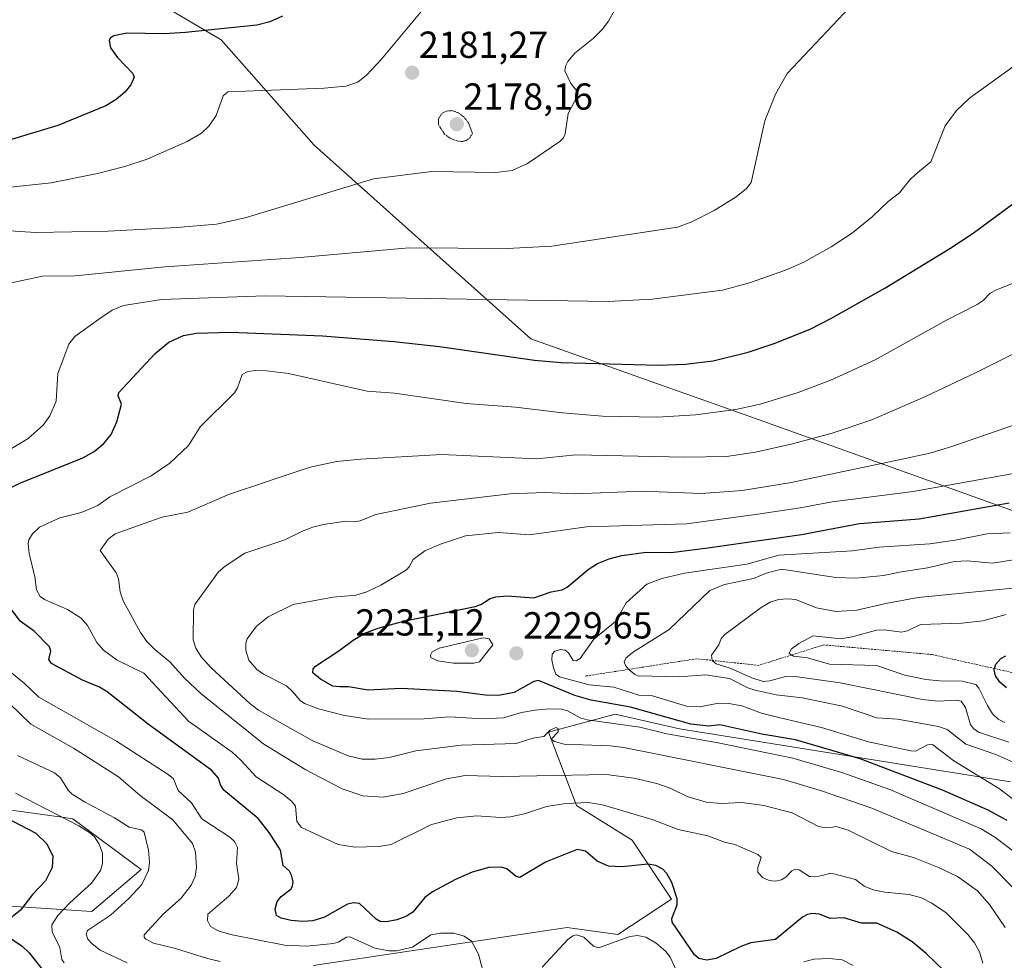
# Model space of a CAD drawing. Units: metres. Extents: x 681802 to 685289, y 4756290 to 4758666.
# Drawn here: x 684156 to 684418, y 4756663 to 4756914 of the extents above; entities that cross this region are included whole.
import ezdxf
from ezdxf.enums import TextEntityAlignment as Align

# ---------------------------------------------------------------- set-up
doc = ezdxf.new("R2010")
doc.units = ezdxf.units.M
doc.header["$MEASUREMENT"] = 0
doc.linetypes.add('TRAZOS', pattern=[0.75, 0.5, -0.25])
doc.linetypes.add('TRAZOS2', pattern=[0.375, 0.25, -0.125])
for name, color, linetype, lineweight in [('Carátula', 7, 'Continuous', 5), ('Curva de nivel maestra', 36, 'Continuous', 30), ('Curva de nivel normal', 36, 'Continuous', 0), ('Curva de nivel normal depresión', 36, 'TRAZOS2', 0), ('Escarpado lineal', 39, 'TRAZOS', 0), ('Pastizal CxS', 92, 'Continuous', 0), ('Punto de cota en terreno', 7, 'Continuous', 0), ('Roquedo', 95, 'Continuous', 0), ('Roquedo CxS', 135, 'Continuous', 0), ('Rótulo de punto de cota en terreno', 19, 'Continuous', 0)]:
    doc.layers.add(name, color=color, linetype=linetype, lineweight=lineweight)
doc.styles.add('Arial', font='txt', dxfattribs={"height": 0.2})

# ---------------------------------------------------------------- blocks, each defined once
blk = doc.blocks.new('*U150')
at = {"layer": 'Roquedo CxS', "color": 135, "linetype": 'Continuous', "lineweight": 0}
for points in [[(683972.39, 4756654.29, 2104.47), (684006.42, 4756684.83, 2130.31), (684043.26, 4756701.26, 2134.57), (684094.99, 4756703.89, 2154.71), (684142.63, 4756704.91, 2173.59), (684167.1, 4756701.47, 2179.27), (684170.04, 4756701.05, 2179.98), (684188.19, 4756687.58, 2183.99), (684175.02, 4756676.39, 2182.62), (684123.47, 4756679.73, 2161.83), (684075.2, 4756678.05, 2146.83), (684051.67, 4756678.82, 2136.9), (684057.39, 4756659.77, 2137.24)], [(684233.97, 4756662.05, 2190.81), (684301.58, 4756672.12, 2195.83), (684315.09, 4756670.25, 2195.14), (684329.39, 4756679.7, 2199.11), (684318.88, 4756695.36, 2201.86), (684304.07, 4756704.57, 2204.44), (684296.66, 4756724.1, 2215.34), (684314.36, 4756728.93, 2221.88), (684331.5, 4756724.97, 2221.44), (684419.61, 4756710.86, 2231.24)], [(684457.19, 4756769.75, 2238.61), (684352.72, 4756807.25, 2206.22), (684291.89, 4756828.81, 2197.9), (684234.22, 4756880.29, 2182.46), (684209.47, 4756908.34, 2175.71), (684168.92, 4756932.25, 2167.54)]]:
    blk.add_polyline3d(points, dxfattribs=at)
blk = doc.blocks.new('*U182')
at = {"layer": 'Curva de nivel normal', "color": 36, "linetype": 'Continuous', "lineweight": 0}
blk.add_polyline3d([(684418.2, 4756672.16, 2210), (684414.04, 4756678.28, 2210), (684410.81, 4756681.86, 2210), (684405.47, 4756685.73, 2210), (684400.4, 4756688.12, 2210), (684393.78, 4756690.77, 2210), (684387.95, 4756692.4, 2210), (684376.4, 4756698.02, 2210), (684373.13, 4756698.98, 2210), (684372.29, 4756698.86, 2210), (684369.96, 4756698.74, 2210), (684368.5, 4756699.03, 2210), (684361.48, 4756702.61, 2210), (684353.94, 4756704.57, 2210), (684348.09, 4756705.39, 2210), (684342.58, 4756705.1, 2210), (684338.61, 4756705.53, 2210), (684333.51, 4756707.04, 2210), (684329.01, 4756709.25, 2210), (684325.43, 4756710.49, 2210), (684319.35, 4756711.92, 2210), (684311.97, 4756712.86, 2210), (684284.32, 4756712.35, 2210), (684274.4, 4756712.59, 2210), (684269.5, 4756711.7, 2210), (684257.91, 4756707.77, 2210), (684252.62, 4756706.85, 2210), (684247.22, 4756707.14, 2210), (684241.67, 4756709.07, 2210), (684232.07, 4756714.12, 2210), (684220.82, 4756720.9, 2210), (684204.04, 4756734.43, 2210), (684199.7, 4756738.5, 2210), (684195.84, 4756742.84, 2210), (684191.8, 4756746.13, 2210), (684189.71, 4756748.25, 2210), (684188.05, 4756750.59, 2210), (684183.4, 4756759.09, 2210), (684182.63, 4756761.45, 2210), (684182.16, 4756764.89, 2210), (684181.51, 4756766.53, 2210), (684177.3, 4756772.46, 2210), (684179.37, 4756775.43, 2210), (684181.27, 4756776.89, 2210), (684188.7, 4756779.56, 2210), (684193.8, 4756781.3, 2210), (684200.58, 4756782.69, 2210), (684211.67, 4756787.43, 2210), (684233.21, 4756794.58, 2210), (684240.27, 4756796.1, 2210), (684246.57, 4756796.74, 2210), (684268.13, 4756797.97, 2210), (684293.55, 4756796.87, 2210), (684303.88, 4756797.94, 2210), (684332.9, 4756797.26, 2210), (684343.98, 4756797.5, 2210), (684351.71, 4756798.62, 2210), (684361.54, 4756800.79, 2210), (684372.09, 4756803.71, 2210), (684382.68, 4756807.26, 2210), (684396.98, 4756813.47, 2210), (684410.3, 4756819.7, 2210), (684434.2, 4756831.72, 2210)], dxfattribs=at)
blk = doc.blocks.new('*U191')
at = {"layer": 'Curva de nivel normal', "color": 36, "linetype": 'Continuous', "lineweight": 0}
for points in [[(684263.28, 4756916.45, 2180), (684252.19, 4756903.18, 2180), (684248.16, 4756898.93, 2180), (684245.89, 4756897.08, 2180), (684242.71, 4756896.04, 2180), (684236.95, 4756895.44, 2180), (684211.26, 4756894.5, 2180), (684210.03, 4756893.39, 2180), (684208.12, 4756888.19, 2180), (684206.29, 4756885.43, 2180), (684204.23, 4756883.47, 2180), (684200.48, 4756881.26, 2180), (684189.75, 4756876.58, 2180), (684183.84, 4756874.59, 2180), (684176.61, 4756872.74, 2180), (684164.22, 4756870.32, 2180), (684148.35, 4756868.62, 2180)], [(684154.77, 4756707.85, 2180), (684171.56, 4756699.2, 2180), (684174.48, 4756697.44, 2180), (684175.76, 4756696.26, 2180), (684177.03, 4756694.32, 2180), (684177.9, 4756691.93, 2180), (684177.94, 4756689.19, 2180), (684177.4, 4756687.31, 2180), (684175.01, 4756683.93, 2180), (684169.21, 4756678.7, 2180), (684166.05, 4756675.36, 2180), (684164.38, 4756672.83, 2180), (684164.5, 4756670.97, 2180), (684166.57, 4756666.78, 2180), (684167.08, 4756663.64, 2180), (684167.69, 4756662.77, 2180)]]:
    blk.add_polyline3d(points, dxfattribs=at)
blk = doc.blocks.new('*U221')
at = {"layer": 'Curva de nivel maestra', "color": 36, "linetype": 'Continuous', "lineweight": 30}
blk.add_polyline3d([(684418.49, 4756735.88, 2250), (684416.73, 4756737.38, 2250), (684415.62, 4756739.12, 2250), (684415.26, 4756740.72, 2250), (684415.36, 4756741.03, 2250), (684415.73, 4756742.23, 2250), (684417.02, 4756743.72, 2250), (684418.32, 4756744.41, 2250)], dxfattribs=at)
blk = doc.blocks.new('5PATER')
at = {"layer": 'Carátula', "linetype": 'Continuous', "lineweight": 5}
h = blk.add_hatch(color=250, dxfattribs=at)
edge = h.paths.add_edge_path()
edge.add_ellipse((0, 0.01), major_axis=(-1.33, -1.34), ratio=0.999422, start_angle=0, end_angle=360)

msp = doc.modelspace()

# ---------------------------------------------------------------- linework, layer by layer
at = {"layer": 'Curva de nivel maestra', "color": 36, "linetype": 'Continuous', "lineweight": 30}
for points in [[(684225.79, 4756914.64, 2175), (684222.41, 4756913.15, 2175), (684218.94, 4756912.23, 2175), (684200.01, 4756910.26, 2175), (684194.29, 4756909.94, 2175), (684184.35, 4756910.08, 2175), (684180.91, 4756909.38, 2175), (684179.97, 4756908.78, 2175), (684179.65, 4756908.19, 2175), (684180.01, 4756906.21, 2175), (684181.87, 4756903.63, 2175), (684185.96, 4756899.39, 2175), (684186.35, 4756898.41, 2175), (684185.41, 4756896.32, 2175), (684183.83, 4756894.4, 2175), (684181.57, 4756892.42, 2175), (684178.83, 4756890.72, 2175), (684165.97, 4756885.54, 2175), (684153.1, 4756881.62, 2175)], [(684151.42, 4756788.12, 2200), (684155.92, 4756790.35, 2200), (684172.63, 4756797.09, 2200), (684175.71, 4756798.8, 2200), (684178.25, 4756800.89, 2200), (684180.24, 4756803.33, 2200), (684181.74, 4756806.7, 2200), (684182.97, 4756811.43, 2200), (684182.09, 4756813.57, 2200), (684182.24, 4756814.49, 2200), (684191.93, 4756824.86, 2200), (684195.6, 4756827.88, 2200), (684199.46, 4756829.69, 2200), (684202.94, 4756830.29, 2200), (684211.93, 4756830.52, 2200), (684236.46, 4756829.53, 2200), (684255.47, 4756828.05, 2200), (684267.57, 4756826.72, 2200), (684292.89, 4756823.1, 2200), (684299.98, 4756822.44, 2200), (684325.93, 4756821.77, 2200), (684333.13, 4756822.03, 2200), (684340.48, 4756822.91, 2200), (684349.73, 4756825.2, 2200), (684356.96, 4756827.58, 2200), (684366.44, 4756831.47, 2200), (684371.79, 4756834.19, 2200), (684386.14, 4756842.25, 2200), (684403.46, 4756852.82, 2200), (684409.64, 4756856.86, 2200), (684421.52, 4756865.68, 2200)], [(684418.75, 4756700.61, 2225), (684413.61, 4756703.38, 2225), (684401.49, 4756708.7, 2225), (684379.62, 4756717.05, 2225), (684362.36, 4756722.1, 2225), (684353.4, 4756723.61, 2225), (684342.26, 4756726.11, 2225), (684339.34, 4756725.72, 2225), (684334.5, 4756726.21, 2225), (684318.47, 4756730.76, 2225), (684307.94, 4756732.65, 2225), (684303.66, 4756733.89, 2225), (684293.99, 4756737.84, 2225), (684292.68, 4756737.57, 2225), (684287.51, 4756734.66, 2225), (684283.28, 4756733.84, 2225), (684279.88, 4756733.95, 2225), (684272.25, 4756734.93, 2225), (684257.53, 4756735.71, 2225), (684248.6, 4756735.26, 2225), (684243.42, 4756736.17, 2225), (684241.05, 4756736.2, 2225), (684239.25, 4756736.36, 2225), (684235.9, 4756738.25, 2225), (684233.91, 4756739.92, 2225), (684233.95, 4756740.96, 2225), (684234.58, 4756741.67, 2225), (684240.83, 4756745.74, 2225), (684244.62, 4756748.63, 2225), (684247.77, 4756750.42, 2225), (684251.27, 4756751.77, 2225), (684257.99, 4756753.62, 2225), (684277.11, 4756757.56, 2225), (684278.65, 4756758.09, 2225), (684281.11, 4756759.68, 2225), (684282.6, 4756760.16, 2225), (684285.61, 4756760.36, 2225), (684292.76, 4756759.9, 2225), (684297.32, 4756761.41, 2225), (684300.26, 4756761.96, 2225), (684301.62, 4756762.71, 2225), (684307.21, 4756767.38, 2225), (684309.7, 4756768.97, 2225), (684312.8, 4756770.27, 2225), (684316.17, 4756771.1, 2225), (684322.62, 4756771.98, 2225), (684329.31, 4756771.93, 2225), (684339.02, 4756773.12, 2225), (684363.93, 4756776.69, 2225), (684379.38, 4756779.62, 2225), (684395.29, 4756780.91, 2225), (684419.22, 4756785.1, 2225)], [(684402.04, 4756660.57, 2200), (684397.17, 4756665.24, 2200), (684393.42, 4756668.33, 2200), (684389.33, 4756670.91, 2200), (684384.06, 4756673.27, 2200), (684379.94, 4756673.33, 2200), (684375.21, 4756674.7, 2200), (684371.63, 4756674.55, 2200), (684368.73, 4756675.66, 2200), (684366.82, 4756675.89, 2200), (684365.59, 4756675.64, 2200), (684364.27, 4756674.88, 2200), (684357.02, 4756668.97, 2200), (684350.5, 4756668.04, 2200), (684347.81, 4756667.07, 2200), (684341.23, 4756663.9, 2200), (684338.75, 4756663.48, 2200), (684336.63, 4756663.88, 2200), (684335.48, 4756664.9, 2200), (684329.58, 4756673.52, 2200), (684329.49, 4756674.55, 2200), (684330.86, 4756678.21, 2200), (684330.88, 4756679.73, 2200), (684329.47, 4756684.11, 2200), (684328.14, 4756686.49, 2200), (684327.03, 4756687.7, 2200), (684325.22, 4756688.68, 2200), (684323.19, 4756688.97, 2200), (684316.12, 4756688.28, 2200), (684312.63, 4756688.49, 2200), (684309.58, 4756689.78, 2200), (684306.48, 4756692.48, 2200), (684304.23, 4756692.93, 2200), (684295.81, 4756689.49, 2200), (684289, 4756685.46, 2200), (684287.98, 4756685.68, 2200), (684285.57, 4756687.75, 2200), (684284, 4756688.23, 2200), (684280.75, 4756688.14, 2200), (684276.26, 4756686.9, 2200), (684271.89, 4756684.94, 2200), (684265.72, 4756681.59, 2200), (684263.7, 4756680.1, 2200), (684260.54, 4756676.2, 2200), (684258.85, 4756675.13, 2200), (684256.25, 4756674.22, 2200), (684253.49, 4756673.69, 2200), (684251.81, 4756673.75, 2200), (684250.72, 4756674.39, 2200), (684246.31, 4756678.54, 2200), (684244.72, 4756678.73, 2200), (684243.16, 4756678.36, 2200), (684237.01, 4756674.93, 2200), (684233.9, 4756673.88, 2200), (684231.27, 4756673.71, 2200), (684228.11, 4756674.04, 2200), (684225.47, 4756674.67, 2200), (684224.21, 4756675.34, 2200), (684223.84, 4756677.02, 2200), (684224.39, 4756679.09, 2200), (684225.45, 4756680.42, 2200), (684228, 4756682.35, 2200), (684228.51, 4756683.15, 2200), (684228.62, 4756684.28, 2200), (684228.24, 4756686.1, 2200), (684227.69, 4756687.15, 2200), (684226.03, 4756688.68, 2200), (684225.3, 4756692.68, 2200), (684222.3, 4756697.45, 2200), (684219.34, 4756701.11, 2200), (684210.24, 4756708.65, 2200), (684209.27, 4756710.08, 2200), (684208.75, 4756711.88, 2200), (684207.04, 4756713.93, 2200), (684190.04, 4756726.28, 2200), (684179.14, 4756734.87, 2200), (684177.09, 4756736.11, 2200), (684172.61, 4756737.92, 2200), (684164.33, 4756742.39, 2200), (684163.6, 4756743.43, 2200), (684164.18, 4756745.67, 2200), (684163.81, 4756746.79, 2200), (684159.73, 4756750.95, 2200), (684156, 4756753.61, 2200), (684151.53, 4756759.56, 2200)], [(684142.37, 4756706.46, 2175), (684160.19, 4756697.27, 2175), (684163.02, 4756694.53, 2175), (684164.68, 4756691.24, 2175), (684164.53, 4756688.11, 2175), (684162.76, 4756684.52, 2175), (684159.25, 4756680.94, 2175), (684156.07, 4756676.78, 2175), (684151.94, 4756673.35, 2175)], [(684152.12, 4756670.2, 2175), (684156.5, 4756667.14, 2175), (684158.42, 4756665.41, 2175), (684162.73, 4756659.87, 2175)]]:
    msp.add_polyline3d(points, dxfattribs=at)
at = {"layer": 'Curva de nivel normal', "color": 36, "linetype": 'Continuous', "lineweight": 0}
for points in [[(684150.47, 4756857.67, 2185), (684160.1, 4756857.1, 2185), (684179.42, 4756857.44, 2185), (684197.73, 4756858.38, 2185), (684208.22, 4756859.27, 2185), (684215.88, 4756860.94, 2185), (684250, 4756871.31, 2185), (684265.57, 4756873.31, 2185), (684282.62, 4756872.99, 2185), (684286.94, 4756873.53, 2185), (684290.99, 4756875.4, 2185), (684299.62, 4756881.27, 2185), (684300.58, 4756882.21, 2185), (684301.05, 4756883.29, 2185), (684301.84, 4756888.74, 2185), (684304.42, 4756893.61, 2185), (684304.16, 4756894.79, 2185), (684302.57, 4756896.69, 2185), (684300.96, 4756900.05, 2185), (684301.11, 4756901.29, 2185), (684301.78, 4756902.6, 2185), (684303.65, 4756904.77, 2185), (684308.51, 4756908.67, 2185), (684310.93, 4756911.06, 2185), (684312.56, 4756913.27, 2185), (684315.96, 4756919.44, 2185)], [(684152.76, 4756843.45, 2190), (684161.97, 4756845.43, 2190), (684170.61, 4756845.57, 2190), (684194.49, 4756847.96, 2190), (684230.54, 4756850.39, 2190), (684259.48, 4756853.01, 2190), (684285.61, 4756852.78, 2190), (684297.47, 4756853.46, 2190), (684330.92, 4756858.51, 2190), (684334.76, 4756859.88, 2190), (684340.74, 4756862.93, 2190), (684346.6, 4756866.51, 2190), (684349.33, 4756868.8, 2190), (684350.59, 4756870.4, 2190), (684354.22, 4756886.79, 2190), (684357.04, 4756893.86, 2190), (684360.18, 4756899.39, 2190), (684376.71, 4756916.97, 2190)], [(684152.82, 4756799.02, 2195), (684158.12, 4756802.23, 2195), (684162.14, 4756805.79, 2195), (684163.91, 4756808.31, 2195), (684165.6, 4756812.15, 2195), (684166.02, 4756819.57, 2195), (684168.94, 4756827.39, 2195), (684170.57, 4756829.35, 2195), (684177.49, 4756834.39, 2195), (684180.51, 4756836.39, 2195), (684183.45, 4756837.65, 2195), (684193.62, 4756839.23, 2195), (684221.18, 4756840.17, 2195), (684312.49, 4756838.69, 2195), (684324.23, 4756839.33, 2195), (684342.92, 4756841.7, 2195), (684350.14, 4756843.65, 2195), (684359.72, 4756847, 2195), (684364.55, 4756849.21, 2195), (684371.84, 4756853.21, 2195), (684377.53, 4756856.96, 2195), (684382.9, 4756861.3, 2195), (684387.01, 4756865.31, 2195), (684390.04, 4756867.61, 2195), (684392.78, 4756871.04, 2195), (684394.41, 4756872.59, 2195), (684398.36, 4756875.86, 2195), (684402.17, 4756885.44, 2195), (684405.24, 4756889.54, 2195), (684408.66, 4756892.8, 2195), (684420.52, 4756901.34, 2195)], [(684412.26, 4756662.64, 2205), (684411.35, 4756665.69, 2205), (684409.97, 4756668.09, 2205), (684408.24, 4756670.27, 2205), (684402.46, 4756676.01, 2205), (684398.67, 4756678.64, 2205), (684395.91, 4756680.02, 2205), (684392.66, 4756680.96, 2205), (684386.19, 4756681.56, 2205), (684383, 4756682.18, 2205), (684380.68, 4756683.12, 2205), (684378.31, 4756684.91, 2205), (684372.59, 4756686.43, 2205), (684371.42, 4756686.48, 2205), (684369.36, 4756685.96, 2205), (684367.82, 4756685.64, 2205), (684366.09, 4756685.71, 2205), (684363.37, 4756687.46, 2205), (684362.4, 4756687.68, 2205), (684361.38, 4756687.22, 2205), (684359.75, 4756685.5, 2205), (684358.64, 4756684.82, 2205), (684356.95, 4756684.46, 2205), (684355.36, 4756684.69, 2205), (684353.56, 4756685.49, 2205), (684352.31, 4756686.86, 2205), (684352.32, 4756688.14, 2205), (684353.23, 4756690.74, 2205), (684352.33, 4756691.55, 2205), (684346.23, 4756694.21, 2205), (684343.47, 4756694.82, 2205), (684339.06, 4756696.57, 2205), (684331.16, 4756698.21, 2205), (684324.46, 4756700.75, 2205), (684310.97, 4756704.79, 2205), (684307.28, 4756705.42, 2205), (684301.2, 4756705.1, 2205), (684296.13, 4756704.3, 2205), (684290.24, 4756702.36, 2205), (684286.48, 4756701.58, 2205), (684283.88, 4756701.41, 2205), (684277.51, 4756701.82, 2205), (684272.25, 4756701.3, 2205), (684265.51, 4756699.51, 2205), (684254.7, 4756694.25, 2205), (684251.36, 4756693.68, 2205), (684245.05, 4756693.52, 2205), (684240.61, 4756694.24, 2205), (684230.86, 4756698.71, 2205), (684229.64, 4756700.35, 2205), (684229.25, 4756704.39, 2205), (684228.28, 4756705.68, 2205), (684226.21, 4756707.43, 2205), (684218.84, 4756712.25, 2205), (684214.76, 4756716.69, 2205), (684212.39, 4756718.8, 2205), (684200.78, 4756727.05, 2205), (684188.88, 4756739.85, 2205), (684181.78, 4756743.31, 2205), (684178.18, 4756745.94, 2205), (684176.38, 4756747.96, 2205), (684173.9, 4756752.51, 2205), (684172.23, 4756754.45, 2205), (684168.57, 4756756.77, 2205), (684162.43, 4756759.41, 2205), (684161.31, 4756760.21, 2205), (684160.34, 4756761.97, 2205), (684159.9, 4756765.45, 2205), (684158.4, 4756771.65, 2205), (684158.12, 4756774.29, 2205), (684158.3, 4756775.29, 2205), (684159.3, 4756776.93, 2205), (684161.17, 4756778.68, 2205), (684166.55, 4756781.1, 2205), (684172.25, 4756782.53, 2205), (684176.67, 4756784.4, 2205), (684179.85, 4756786.73, 2205), (684190.83, 4756792.3, 2205), (684195.83, 4756795.72, 2205), (684200.81, 4756800.39, 2205), (684203.94, 4756805.35, 2205), (684213.02, 4756814.4, 2205), (684213.82, 4756815.72, 2205), (684215.05, 4756819.26, 2205), (684216.37, 4756820.03, 2205), (684218.35, 4756820.35, 2205), (684221.54, 4756820.29, 2205), (684227.39, 4756819.53, 2205), (684248.39, 4756814.85, 2205), (684255.59, 4756814.29, 2205), (684274.68, 4756811.56, 2205), (684287.85, 4756810.62, 2205), (684300.38, 4756809.05, 2205), (684311.03, 4756808.22, 2205), (684325.65, 4756807.97, 2205), (684335.75, 4756808.51, 2205), (684346.49, 4756809.99, 2205), (684352.99, 4756811.42, 2205), (684363.07, 4756814.5, 2205), (684371.96, 4756817.83, 2205), (684383.53, 4756823.18, 2205), (684402.52, 4756833.72, 2205), (684410.68, 4756837.88, 2205), (684412.28, 4756838.95, 2205), (684414.21, 4756840.91, 2205), (684415.86, 4756841.85, 2205), (684426.31, 4756845.98, 2205)], [(684425.81, 4756807.66, 2215), (684404, 4756800.1, 2215), (684398.11, 4756798.37, 2215), (684390.73, 4756796.73, 2215), (684360.73, 4756790.48, 2215), (684348.14, 4756788.46, 2215), (684337.24, 4756787.61, 2215), (684321.65, 4756788.28, 2215), (684303.78, 4756787.54, 2215), (684295.6, 4756787.85, 2215), (684286.46, 4756787.54, 2215), (684265.17, 4756785.08, 2215), (684250.63, 4756782.04, 2215), (684246.53, 4756780.35, 2215), (684244.86, 4756780.09, 2215), (684242.68, 4756780.26, 2215), (684236.74, 4756779.4, 2215), (684233.93, 4756778.68, 2215), (684231.29, 4756777.72, 2215), (684226.4, 4756775.26, 2215), (684215.75, 4756771.76, 2215), (684210.52, 4756768.3, 2215), (684208.77, 4756766.8, 2215), (684202.44, 4756758.11, 2215), (684202.15, 4756756.67, 2215), (684202.07, 4756748.7, 2215), (684202.73, 4756746.44, 2215), (684204.15, 4756744.15, 2215), (684206.84, 4756741.22, 2215), (684217.16, 4756731.7, 2215), (684219.4, 4756730.01, 2215), (684225.78, 4756726.3, 2215), (684233.74, 4756721.93, 2215), (684243.27, 4756717.78, 2215), (684246.99, 4756716.92, 2215), (684250.49, 4756716.92, 2215), (684254.19, 4756717.35, 2215), (684261.27, 4756719.17, 2215), (684273.36, 4756720.69, 2215), (684288.03, 4756721.14, 2215), (684292.44, 4756722.56, 2215), (684295.34, 4756722.99, 2215), (684297.02, 4756724.65, 2215), (684298.6, 4756725.39, 2215), (684299.17, 4756725.11, 2215), (684299.16, 4756724.21, 2215), (684297.29, 4756722.25, 2215), (684298.22, 4756721.6, 2215), (684300.78, 4756720.89, 2215), (684313, 4756720.45, 2215), (684316.69, 4756720.05, 2215), (684359.17, 4756711.51, 2215), (684369.31, 4756708.49, 2215), (684382.69, 4756703.9, 2215), (684408.65, 4756692.97, 2215), (684414.6, 4756688.5, 2215), (684420.23, 4756682.79, 2215)], [(684425.92, 4756793.89, 2220), (684393.69, 4756788.16, 2220), (684372.15, 4756785.43, 2220), (684363.57, 4756783.79, 2220), (684352.33, 4756782.15, 2220), (684333.33, 4756779.53, 2220), (684306.76, 4756778.72, 2220), (684291.59, 4756776.63, 2220), (684283.27, 4756777.2, 2220), (684274.54, 4756776.32, 2220), (684267.84, 4756774.17, 2220), (684263.66, 4756772.32, 2220), (684260.61, 4756770.05, 2220), (684259.57, 4756768.07, 2220), (684258.84, 4756767.32, 2220), (684251.98, 4756763.23, 2220), (684248.3, 4756761.43, 2220), (684245.33, 4756760.58, 2220), (684239.31, 4756760.03, 2220), (684228.67, 4756758.09, 2220), (684221.98, 4756754.84, 2220), (684218.93, 4756752.29, 2220), (684216.39, 4756748.96, 2220), (684216.02, 4756747.76, 2220), (684216.03, 4756745.82, 2220), (684216.86, 4756743.27, 2220), (684218.94, 4756740.82, 2220), (684220.78, 4756739.56, 2220), (684226.84, 4756736.44, 2220), (684228.52, 4756734.98, 2220), (684230.56, 4756732.56, 2220), (684231.71, 4756731.78, 2220), (684235.4, 4756730.33, 2220), (684242.28, 4756728.51, 2220), (684248.71, 4756727.56, 2220), (684263.53, 4756727.68, 2220), (684270.28, 4756728.16, 2220), (684279.13, 4756727.69, 2220), (684284.62, 4756727.92, 2220), (684289.45, 4756729.32, 2220), (684293.06, 4756730, 2220), (684296.74, 4756730.33, 2220), (684300.12, 4756730.22, 2220), (684301.72, 4756729.8, 2220), (684305.05, 4756727.91, 2220), (684306.94, 4756727.38, 2220), (684320.92, 4756725.45, 2220), (684328.11, 4756723.67, 2220), (684341.81, 4756721.26, 2220), (684361.65, 4756717.16, 2220), (684374.69, 4756713.36, 2220), (684387.48, 4756708.89, 2220), (684411.77, 4756698.44, 2220), (684415.47, 4756696.14, 2220), (684420.92, 4756692.05, 2220)], [(684434.25, 4756695.62, 2230), (684416.66, 4756709.08, 2230), (684404.53, 4756716.51, 2230), (684398.85, 4756720.81, 2230), (684397.51, 4756720.73, 2230), (684394.31, 4756719.08, 2230), (684393.04, 4756719.12, 2230), (684381.84, 4756721.57, 2230), (684369.3, 4756725.33, 2230), (684358.29, 4756727.89, 2230), (684353.28, 4756729.21, 2230), (684348.09, 4756731.1, 2230), (684344.6, 4756731.77, 2230), (684341.95, 4756731.84, 2230), (684336.79, 4756730.82, 2230), (684333.37, 4756731.02, 2230), (684324.31, 4756733.76, 2230), (684320.64, 4756733.92, 2230), (684313.99, 4756736.06, 2230), (684307.41, 4756736.74, 2230), (684299.56, 4756738.86, 2230), (684298.61, 4756739.58, 2230), (684297.92, 4756741.27, 2230), (684297.5, 4756743.4, 2230), (684297.63, 4756744.9, 2230), (684298.28, 4756745.68, 2230), (684299.78, 4756746.12, 2230), (684301.04, 4756745.97, 2230), (684301.93, 4756745.24, 2230), (684303.21, 4756743.2, 2230), (684304, 4756743.13, 2230), (684305.01, 4756743.69, 2230), (684308.71, 4756748.88, 2230), (684314.42, 4756753.57, 2230), (684317.25, 4756758.53, 2230), (684322.75, 4756763.5, 2230), (684326.83, 4756765.04, 2230), (684332.78, 4756766.42, 2230), (684349.39, 4756768.82, 2230), (684357.92, 4756771.22, 2230), (684377.56, 4756772.37, 2230), (684384.51, 4756773.34, 2230), (684398.09, 4756774.26, 2230), (684404.86, 4756775.19, 2230), (684413.35, 4756776.9, 2230), (684419.51, 4756777.15, 2230)], [(684422.92, 4756715.01, 2235), (684415.66, 4756718.17, 2235), (684407.69, 4756720.95, 2235), (684402.75, 4756724.82, 2235), (684400.44, 4756725.61, 2235), (684389.54, 4756727.57, 2235), (684384.03, 4756727.9, 2235), (684374.92, 4756731, 2235), (684364.13, 4756733.21, 2235), (684357.25, 4756734.09, 2235), (684351.64, 4756735.31, 2235), (684349.7, 4756735.95, 2235), (684344.78, 4756738.38, 2235), (684338.37, 4756739.41, 2235), (684331.39, 4756738.83, 2235), (684320.45, 4756739.13, 2235), (684319.61, 4756739.44, 2235), (684318, 4756740.8, 2235), (684317.12, 4756741.87, 2235), (684316.79, 4756742.83, 2235), (684317.19, 4756743.78, 2235), (684318.98, 4756745.35, 2235), (684328.7, 4756751.42, 2235), (684339.59, 4756761.77, 2235), (684343.44, 4756763.38, 2235), (684351.17, 4756764.97, 2235), (684354.58, 4756766.44, 2235), (684358.61, 4756767.52, 2235), (684373.06, 4756765.26, 2235), (684378.42, 4756765.09, 2235), (684385.86, 4756765.76, 2235), (684390.03, 4756766.7, 2235), (684397.49, 4756767.81, 2235), (684404.67, 4756769.53, 2235), (684408.04, 4756769.67, 2235), (684414.8, 4756769.09, 2235), (684444.59, 4756773.82, 2235)], [(684419.13, 4756721.43, 2240), (684411.11, 4756724.13, 2240), (684409.8, 4756725.01, 2240), (684408.99, 4756726.08, 2240), (684407.6, 4756730.67, 2240), (684406.48, 4756732.4, 2240), (684405.14, 4756732.65, 2240), (684400.33, 4756732.37, 2240), (684396.2, 4756732.79, 2240), (684374.22, 4756737.26, 2240), (684362.3, 4756738.92, 2240), (684360.04, 4756739.02, 2240), (684355.51, 4756737.77, 2240), (684353.79, 4756737.59, 2240), (684350.76, 4756738.55, 2240), (684345.02, 4756741.12, 2240), (684341.25, 4756742.31, 2240), (684340.21, 4756743.19, 2240), (684340.02, 4756744.59, 2240), (684341.96, 4756747.38, 2240), (684342.57, 4756749.05, 2240), (684343.53, 4756750.08, 2240), (684353.2, 4756757.31, 2240), (684355.59, 4756758.67, 2240), (684357.84, 4756759.41, 2240), (684360.29, 4756759.62, 2240), (684362.37, 4756759.38, 2240), (684367.99, 4756757.21, 2240), (684373.22, 4756756.22, 2240), (684378.7, 4756756.56, 2240), (684386.43, 4756758.34, 2240), (684395.06, 4756759.91, 2240), (684420.21, 4756762.47, 2240)], [(684418.08, 4756726.65, 2245), (684416.27, 4756727.54, 2245), (684414.84, 4756729.02, 2245), (684413.44, 4756731.18, 2245), (684411.18, 4756735.86, 2245), (684410.33, 4756736.82, 2245), (684406.74, 4756737.68, 2245), (684400.68, 4756737.73, 2245), (684397.08, 4756738.14, 2245), (684391.48, 4756739.25, 2245), (684383.95, 4756741.82, 2245), (684371.46, 4756742.23, 2245), (684365.6, 4756743.88, 2245), (684361.81, 4756744.35, 2245), (684360.69, 4756745.03, 2245), (684361.2, 4756746.21, 2245), (684363.25, 4756747.73, 2245), (684367.05, 4756749.75, 2245), (684374.45, 4756748.92, 2245), (684377.44, 4756749.44, 2245), (684383.91, 4756751.24, 2245), (684386.07, 4756751.3, 2245), (684390.6, 4756750.7, 2245), (684392.22, 4756751.12, 2245), (684395.61, 4756752.74, 2245), (684406.6, 4756753.08, 2245), (684412.22, 4756753.78, 2245), (684418.43, 4756755.42, 2245)], [(684276.73, 4756742.44, 2230), (684278.28, 4756742.81, 2230), (684281.84, 4756747.36, 2230), (684280.82, 4756748.93, 2230), (684279.24, 4756749.24, 2230), (684267.5, 4756746.48, 2230), (684265.68, 4756745.5, 2230), (684265.18, 4756744.56, 2230), (684265.27, 4756743.99, 2230), (684267.08, 4756743.06, 2230), (684271.29, 4756742.5, 2230), (684276.73, 4756742.44, 2230)], [(684279.11, 4756660.67, 2195), (684278, 4756665.01, 2195), (684276.12, 4756668.51, 2195), (684274.19, 4756669.86, 2195), (684271.42, 4756670.62, 2195), (684267.91, 4756670.67, 2195), (684265.29, 4756670.21, 2195), (684260.46, 4756666.94, 2195), (684256.2, 4756665.91, 2195), (684254.24, 4756665.95, 2195), (684250.38, 4756666.66, 2195), (684243.78, 4756669.66, 2195), (684242.87, 4756669.54, 2195), (684240.66, 4756668.24, 2195), (684239.38, 4756667.89, 2195), (684232.27, 4756667.14, 2195), (684226.34, 4756667.41, 2195), (684212.01, 4756670.28, 2195), (684208.65, 4756671.25, 2195), (684206.69, 4756672.39, 2195), (684205.82, 4756674.04, 2195), (684205.95, 4756675.73, 2195), (684211.55, 4756680.44, 2195), (684213.56, 4756682.8, 2195), (684213.87, 4756683.55, 2195), (684214.15, 4756685.08, 2195), (684213.57, 4756689.16, 2195), (684213.8, 4756693.46, 2195), (684213, 4756695.07, 2195), (684211.83, 4756696.19, 2195), (684204.37, 4756701.08, 2195), (684201.6, 4756705.29, 2195), (684198.02, 4756708.59, 2195), (684196.77, 4756711.71, 2195), (684195.41, 4756712.85, 2195), (684181.65, 4756721.69, 2195), (684160.95, 4756733.4, 2195), (684157.09, 4756737.13, 2195), (684145.48, 4756746.44, 2195)], [(684209.26, 4756663.09, 2190), (684205.83, 4756663.92, 2190), (684197.3, 4756666.57, 2190), (684191.44, 4756667.96, 2190), (684189.33, 4756669.1, 2190), (684188.95, 4756669.6, 2190), (684188.96, 4756670.22, 2190), (684194.1, 4756675.74, 2190), (684198.86, 4756679.92, 2190), (684201.47, 4756683.38, 2190), (684202.55, 4756685.71, 2190), (684202.94, 4756688.24, 2190), (684202.67, 4756692.21, 2190), (684201.88, 4756694.45, 2190), (684196.62, 4756700.83, 2190), (684187.94, 4756707.28, 2190), (684182.18, 4756712.22, 2190), (684170.19, 4756719.9, 2190), (684158.79, 4756726.24, 2190), (684153.14, 4756731.72, 2190)], [(684184.47, 4756662.7, 2185), (684177.32, 4756666.13, 2185), (684175.12, 4756667.77, 2185), (684174.04, 4756669.02, 2185), (684173.58, 4756670.35, 2185), (684173.93, 4756671.39, 2185), (684180, 4756675.46, 2185), (684184.91, 4756679.86, 2185), (684188.39, 4756683.62, 2185), (684190.11, 4756687.29, 2185), (684190.38, 4756689.51, 2185), (684190.13, 4756692.71, 2185), (684188.96, 4756697.54, 2185), (684188.28, 4756698.14, 2185), (684184.97, 4756698.87, 2185), (684181.09, 4756701.31, 2185), (684173.11, 4756705.56, 2185), (684169.87, 4756707.63, 2185), (684168.8, 4756708.7, 2185), (684166.7, 4756711.94, 2185), (684165.12, 4756713.28, 2185), (684155.3, 4756717.88, 2185)], [(684331.32, 4756659.26, 2195), (684328.97, 4756664.28, 2195), (684327.74, 4756665.85, 2195), (684325.28, 4756668.01, 2195), (684322.57, 4756669.55, 2195), (684320.33, 4756670, 2195), (684318.34, 4756669.79, 2195), (684309.95, 4756666.75, 2195), (684308.61, 4756667.2, 2195), (684306, 4756669.61, 2195), (684303.97, 4756670.22, 2195), (684303.06, 4756669.94, 2195), (684301.73, 4756668.93, 2195), (684294.95, 4756661.6, 2195)], [(684377.73, 4756662.05, 2195), (684374.8, 4756663.51, 2195), (684371.31, 4756663.89, 2195), (684367.23, 4756663.71, 2195), (684364.62, 4756663.05, 2195)]]:
    msp.add_polyline3d(points, dxfattribs=at)
at = {"layer": 'Curva de nivel normal depresión', "color": 36, "linetype": 'TRAZOS2', "lineweight": 0}
msp.add_polyline3d([(684273.64, 4756881.26, 2180), (684274.74, 4756881.55, 2180), (684275.46, 4756882.04, 2180), (684276.39, 4756883.36, 2180), (684275.31, 4756886.22, 2180), (684274.16, 4756887.73, 2180), (684272.67, 4756888.87, 2180), (684270.98, 4756889.49, 2180), (684269.4, 4756889.35, 2180), (684268.18, 4756888.67, 2180), (684267.32, 4756887.24, 2180), (684267.31, 4756885.8, 2180), (684268.87, 4756883.31, 2180), (684270.28, 4756882.22, 2180), (684272.25, 4756881.41, 2180), (684273.64, 4756881.26, 2180)], dxfattribs=at)
at = {"layer": 'Escarpado lineal', "color": 39, "linetype": 'TRAZOS', "lineweight": 0}
msp.add_polyline3d([(684660.81, 4756664.94, 2228.23), (684625.32, 4756665.87, 2228.23), (684607.3, 4756673.05, 2228.23), (684574.14, 4756679.77, 2228.23), (684544.46, 4756685.79, 2228.23), (684515.35, 4756698.4, 2228.23), (684498.95, 4756705.5, 2228.23), (684476.02, 4756724.6, 2228.23), (684451.25, 4756732.37, 2228.23), (684447.83, 4756733.28, 2228.23), (684444.41, 4756734.19, 2228.23), (684436.81, 4756736.21, 2228.23), (684415.36, 4756741.03, 2228.23), (684398.68, 4756744.77, 2228.23), (684369.89, 4756747.34, 2228.23), (684352.54, 4756741.89, 2228.23), (684336.08, 4756743.65, 2228.23), (684306.4, 4756739.02, 2228.23)], dxfattribs=at)
at = {"layer": 'Pastizal CxS', "color": 92, "linetype": 'Continuous', "lineweight": 0}
for points in [[(684168.92, 4756932.25, 2167.54), (684209.47, 4756908.34, 2175.71), (684234.22, 4756880.29, 2182.46), (684291.89, 4756828.81, 2197.9), (684352.72, 4756807.25, 2206.22), (684457.19, 4756769.75, 2238.61)], [(684457.19, 4756769.75, 2238.61), (684352.72, 4756807.25, 2206.22), (684291.89, 4756828.81, 2197.9), (684234.22, 4756880.29, 2182.46), (684209.47, 4756908.34, 2175.71), (684168.92, 4756932.25, 2167.54)], [(684419.61, 4756710.86, 2231.24), (684331.5, 4756724.97, 2221.44), (684314.35, 4756728.93, 2221.88), (684296.66, 4756724.1, 2215.34), (684304.07, 4756704.57, 2204.44), (684318.88, 4756695.36, 2201.86), (684329.39, 4756679.7, 2199.11), (684315.09, 4756670.25, 2195.14), (684301.58, 4756672.12, 2195.83), (684233.97, 4756662.05, 2190.81)], [(684233.97, 4756662.05, 2190.81), (684301.58, 4756672.12, 2195.83), (684315.09, 4756670.25, 2195.14), (684329.39, 4756679.7, 2199.11), (684318.88, 4756695.36, 2201.86), (684304.07, 4756704.57, 2204.44), (684296.66, 4756724.1, 2215.34), (684314.35, 4756728.93, 2221.88), (684331.5, 4756724.97, 2221.44), (684419.61, 4756710.86, 2231.24)], [(684057.39, 4756659.77, 2137.24), (684051.67, 4756678.82, 2136.9), (684075.2, 4756678.05, 2146.83), (684123.47, 4756679.73, 2161.83), (684175.02, 4756676.39, 2182.62), (684188.19, 4756687.58, 2183.99), (684170.04, 4756701.05, 2179.98), (684167.1, 4756701.47, 2179.27), (684142.63, 4756704.91, 2173.59), (684094.99, 4756703.89, 2154.71), (684043.26, 4756701.26, 2134.57), (684006.42, 4756684.83, 2130.31), (683972.39, 4756654.29, 2104.47)], [(683972.39, 4756654.29, 2104.47), (684006.42, 4756684.84, 2130.31), (684043.26, 4756701.26, 2134.57), (684094.99, 4756703.89, 2154.71), (684142.63, 4756704.91, 2173.59), (684167.1, 4756701.47, 2179.27), (684170.04, 4756701.05, 2179.98), (684188.19, 4756687.58, 2183.99), (684175.02, 4756676.39, 2182.62), (684123.47, 4756679.73, 2161.83), (684075.2, 4756678.05, 2146.83), (684051.67, 4756678.82, 2136.9), (684057.39, 4756659.77, 2137.24)]]:
    msp.add_polyline3d(points, dxfattribs=at)
at = {"layer": 'Roquedo', "color": 95, "linetype": 'Continuous', "lineweight": 0}
for points in [[(684457.19, 4756769.75, 2238.61), (684352.72, 4756807.25, 2206.22), (684291.89, 4756828.81, 2197.9), (684234.22, 4756880.29, 2182.46), (684209.47, 4756908.34, 2175.71), (684168.92, 4756932.25, 2167.54)], [(684233.97, 4756662.05, 2190.81), (684301.58, 4756672.12, 2195.83), (684315.09, 4756670.25, 2195.14), (684329.39, 4756679.7, 2199.11), (684318.88, 4756695.36, 2201.86), (684304.07, 4756704.57, 2204.44), (684296.66, 4756724.1, 2215.34), (684314.35, 4756728.93, 2221.88), (684331.5, 4756724.97, 2221.44), (684419.61, 4756710.86, 2231.24)], [(683972.39, 4756654.29, 2104.47), (684006.42, 4756684.84, 2130.31), (684043.26, 4756701.26, 2134.57), (684094.99, 4756703.89, 2154.71), (684142.63, 4756704.91, 2173.59), (684167.1, 4756701.47, 2179.27), (684170.04, 4756701.05, 2179.98), (684188.19, 4756687.58, 2183.99), (684175.02, 4756676.39, 2182.62), (684123.47, 4756679.73, 2161.83), (684075.2, 4756678.05, 2146.83), (684051.67, 4756678.82, 2136.9), (684057.39, 4756659.77, 2137.24)]]:
    msp.add_polyline3d(points, dxfattribs=at)

# ---------------------------------------------------------------- block references
at = {"layer": 'Curva de nivel maestra', "color": 36, "linetype": 'Continuous', "lineweight": 30}
msp.add_blockref('*U221', (0, 0), dxfattribs=at)
at = {"layer": 'Curva de nivel normal', "color": 36, "linetype": 'Continuous', "lineweight": 0}
for name in ['*U191', '*U182']:
    msp.add_blockref(name, (0, 0), dxfattribs=at)
at = {"layer": 'Punto de cota en terreno', "linetype": 'Continuous', "lineweight": 0}
for p in [(684260.33, 4756899.58, 2181.27), (684272.22, 4756885.87, 2178.16), (684276.22, 4756745.87, 2231.12), (684288.09, 4756745.09, 2229.65)]:
    msp.add_blockref('5PATER', p, dxfattribs=at)
at = {"layer": 'Roquedo CxS', "color": 135, "linetype": 'Continuous', "lineweight": 0}
msp.add_blockref('*U150', (0, 0), dxfattribs=at)

# ---------------------------------------------------------------- texts
at = {"layer": 'Rótulo de punto de cota en terreno', "color": 19, "linetype": 'Continuous', "lineweight": 0, "style": 'Arial'}
for s, p in [('2181,27', (684262.09, 4756901.34)), ('2178,16', (684273.98, 4756887.55)), ('2231,12', (684245.22, 4756747.63)), ('2229,65', (684289.85, 4756746.85))]:
    msp.add_text(s, height=7, dxfattribs=at).set_placement(p, align=Align.BOTTOM_LEFT)

doc.saveas('drawing.dxf')
